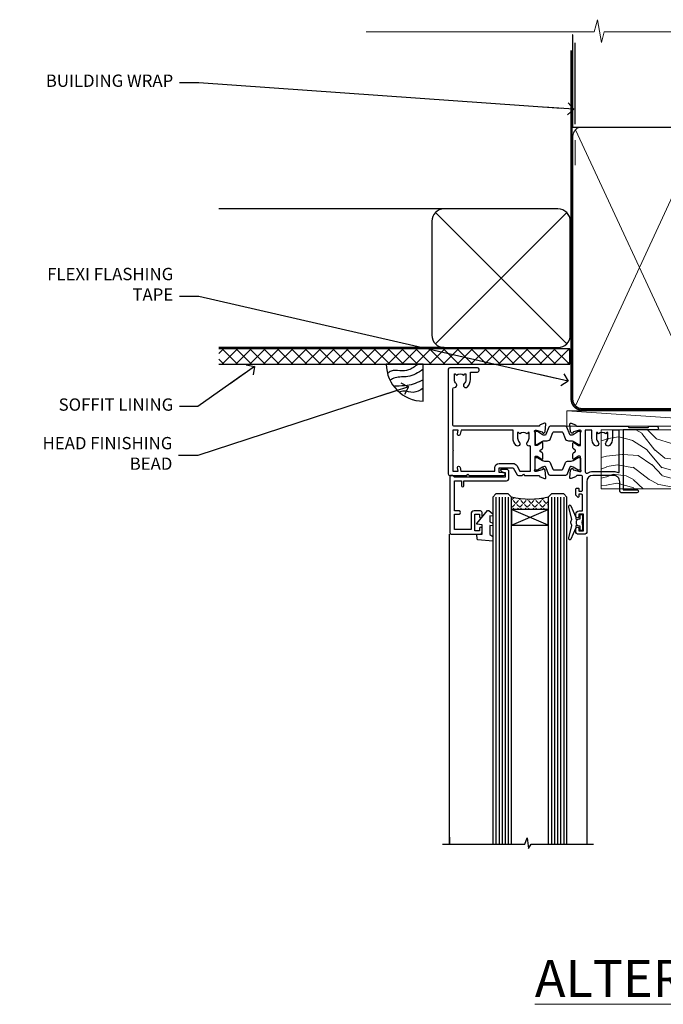
# Model space of a CAD drawing. Units: millimetres. Extents: x 0 to 7753, y -838 to 1143.
# Drawn here: x 3600 to 3809, y 823 to 1143 of the extents above; entities that cross this region are included whole.
import ezdxf
from ezdxf import colors
from ezdxf.entities.mleader import LeaderData, LeaderLine
from ezdxf.math import Vec2, Vec3

# ---------------------------------------------------------------- set-up
doc = ezdxf.new("R2010")
doc.units = ezdxf.units.MM
doc.linetypes.add('CENTER', pattern=[2, 1.25, -0.25, 0.25, -0.25])
doc.linetypes.add('Dashed', pattern=[564.4444465637206, 282.2222232818604, -282.2222232818602])
doc.layers.add('Aluminium Systems Ltd Joinery Detail', color=7, linetype='Continuous')
doc.layers.add('Aluminium Systems Ltd Notes', color=7, linetype='Continuous')
doc.styles.add('ASL TXT 50', font='romans.shx', dxfattribs={"height": 100})
doc.styles.get("Standard").update_dxf_attribs({"font": 'arial.ttf'})

# ---------------------------------------------------------------- blocks, each defined once
blk = doc.blocks.new('_Open90')
at = {"color": 0, "linetype": 'ByBlock', "lineweight": -2}
for p, q in [((0, 0), (-2.439666651745029, 0)), ((-0.5, 0.5), (0, 0)), ((0, 0), (-0.5, -0.5))]:
    blk.add_line(p, q, dxfattribs=at)
blk = doc.blocks.new('Plywood Sheet CC Soffit Head TL40')
h = blk.add_hatch()
h.set_pattern_fill('ANSI37', color=256)
h.set_pattern_definition([(45, (0.03626728954429836, -8.266495572621523), (-2.245064030267288, 2.245064030267288), []), (135, (0.03626728954429836, -8.266495572621523), (-2.245064030267288, -2.245064030267288), [])])
h.paths.add_polyline_path([(39.53798075615498, 2.443817961845866), (-74.46674002889688, 2.443817961845866), (-74.46674002889688, -2.556182038154134), (39.53798075615498, -2.556182038154134)])
for p, q in [((-1.287205750556723, 47.84814234616061), (-74.46674002889688, 47.84814234616061)), ((-4.115632875302916, 4.019715221414419), (38.54122137418947, 46.67656947090681)), ((38.54122137418946, 4.019715221414426), (-4.115632875302916, 46.67656947090681)), ((-1.287205750556723, 2.848142346160614), (-74.46674002889688, 2.848142346160614))]:
    blk.add_line(p, q)
blk.add_lwpolyline([(-5.287205750556723, 6.848142346160614, 0.414213562373095), (-1.287205750556723, 2.848142346160614), (35.71279424944328, 2.848142346160614, 0.414213562373095), (39.71279424944328, 6.848142346160614), (39.71279424944328, 43.84814234616061, 0.414213562373095), (35.71279424944328, 47.84814234616061), (-1.287205750556723, 47.84814234616061, 0.414213562373095), (-5.287205750556723, 43.84814234616061)], format="xyb", close=True)
blk.add_lwpolyline([(-74.46674002889688, -2.556182038154134), (39.53798075615498, -2.556182038154134), (39.53798075615498, 2.443817961845866), (-74.4667400288969, 2.443817961845866)])
at = {"layer": 'Aluminium Systems Ltd Joinery Detail'}
blk.add_line((41.31097714165026, 75.34690517341596), (41.31097714165026, 101.7504747742387), dxfattribs=at)
at = {"layer": 'Aluminium Systems Ltd Joinery Detail', "lineweight": 5}
blk.add_line((41.31097714164844, 62.10331724760681), (41.31097714164844, 70.20006582415544), dxfattribs=at)
blk = doc.blocks.new('Soffit Bead')
blk.add_lwpolyline([(0, -12), (0, 0), (-12, 0)])
blk.add_arc((0, 0), 12, 180, 270)
for points in [[(-1.752698155406733, 0), (-4.78175930300813, -1.867685612462083), (-7.585037737533639, -2.147847434211144), (-10.43144267686557, -2.255602179229754), (-11.62420584279062, -2.979570191222592)], [(0, -1.652435061540018), (-5.062087062184901, -4.065879061410669), (-9.094494902331007, -4.432244850941061), (-10.78713414310914, -5.257160543347709)], [(0, -5.124270169751981), (-5.234596452447477, -6.975253312190034), (-8.727912448022835, -7.14766081833659), (-9.478141574732035, -7.359676099484204), (-9.482641030421746, -7.363169878957706)], [(0, -7.807371565577341), (-3.297747559812706, -9.160306996407598), (-6.295307219849292, -8.773753832134389), (-7.847452039123027, -9.078408257708361)]]:
    blk.add_spline(points, degree=3)
blk = doc.blocks.new('Nail 75 JH')
at = {"linetype": 'CENTER'}
blk.add_line((0, 2.300118051928621), (0, -78.25849807356508), dxfattribs=at)
for p, q in [((1.5, -4.488319011024487), (-1.5, -4.488319011024458)), ((1.499999999999886, -5.730112436134704), (0.1255879953777708, -5.730112436134732)), ((1.499999999999886, -6.600592455787137), (0.1255879953777708, -6.600592455787137)), ((1.499999999999886, -7.471072475439541), (0.1255879953777708, -7.471072475439541)), ((1.499999999999886, -8.341552495091946), (0.1255879953778276, -8.341552495091946))]:
    blk.add_line(p, q)
blk.add_lwpolyline([(-1.5, -4.488319011024458, -0.2475267649991796), (-2.057234792368547, -0.3562033463117587, -0.331135080274166), (-1.578358480166685, 0), (1.578358480166685, 0, -0.331135080274166), (2.057234792368547, -0.3562033463117587, -0.2475267649991796), (1.499999999999886, -4.488319011024487), (1.5, -73.20877276569331, 0.1245641564323093), (0.2845258915276077, -75.96790802185205), (-0.2515467734666004, -75.96790802185205, 0.1012549879648114), (-1.5, -72.05351818931658)], format="xyb", close=True)
blk = doc.blocks.new('Plywood Sheet CC TL40 Liner Awning')
at = {"layer": 'Aluminium Systems Ltd Joinery Detail', "lineweight": 5}
h = blk.add_hatch(dxfattribs=at)
h.set_pattern_fill('HONEY', color=256, scale=0.2211125000000359, angle=360, style=0)
h.set_pattern_definition([(0, (-467.4951966491889, -268.0209684003905), (1.053048281250171, 0.6079775633750983), [0.7020321875001139, -1.404064375000228]), (120, (-467.4951966491889, -268.0209684003905), (-1.053048155438884, 0.6079777812866397), [0.7020321875001022, -1.404064375000204]), (59.99999999999994, (-467.4951966491889, -268.0209684003905), (1.258112869470804e-07, 1.215955344661738), [-1.404064375000228, 0.7020321875001139])])
edge = h.paths.add_edge_path()
edge.add_arc((52.83475623939216, 2.930632996623899), 2.5, 180.0000000000001, 360.00000000000006, ccw=False)
edge.add_arc((52.83475623939216, 2.930632996623899), 2.5, 0, 180.0000000000001, ccw=False)
h = blk.add_hatch(dxfattribs=at)
h.set_pattern_fill('NET', color=256, scale=0.4422249999999999, angle=225, style=0)
h.set_pattern_definition([(315, (-1834.954448102441, 4373.742029692468), (-0.9928234407849511, -0.9928234407849515), []), (225, (-1834.954448102441, 4373.742029692468), (-0.9928234407849515, 0.9928234407849511), [])])
edge = h.paths.add_edge_path()
edge.add_line((64.43456022031728, 5.493939559484716), (53.69162340054049, 5.500494018391691))
edge.add_arc((52.85522487365483, 3.035632060506032), 2.602903564714436, 283.05461229937526, 431.25644836746125, ccw=False)
edge.add_line((53.4431679159095, 0.5), (64.47917578509782, 0.5))
edge.add_arc((66.38332191296081, 3.014180606627633), 3.153866927914105, 128.1626499734255, 232.8610770962096, ccw=False)
h = blk.add_hatch(dxfattribs=at)
h.set_pattern_fill('WOOD-3', color=256, scale=97.5, angle=30, style=0, pattern_type=2)
h.set_pattern_definition([(4.763599999999841, (490.7248856092245, -7171.838047056802), (-330.0000283895876, -29.9997459798375), [3.612479999999951, -357.6353699999959]), (348.6901, (494.3248856092239, -7171.538047056801), (120.0000225669286, -29.9999289648483), [4.58912999999999, -148.3814699999997]), (314.9999999999999, (498.8248856092239, -7172.438047056798), (-3.306523113702664e-14, -30.00000928346856), [3.39411, -39.03228]), (313.1523999999999, (501.2248856092245, -7174.838047056802), (420.0000850164654, -449.9999261252569), [6.579509999999999, -651.37185]), (347.0054000000001, (505.7248856092245, -7179.638047056803), (-270.0000230324819, 59.99992732735074), [4.002509999999999, -396.2474099999998]), (360, (509.624885609225, -7180.538047056801), (29.99999999999997, -30.00000000000003), [7.5, -22.5]), (9.462299999999765, (517.124885609225, -7180.538047056801), (-150.0000232108592, -29.99994417607295), [3.649649999999993, -178.8332099999998]), (5.710599999999713, (490.7248856092245, -7179.938047056798), (-269.9999827048756, -30.00003943998845), [3.014969999999958, -298.4813099999965]), (360, (493.7248856092245, -7179.638047056803), (29.99999999999997, -30.00000000000003), [4.5, -25.5]), (331.6992, (498.2248856092245, -7179.638047056803), (329.9998535928922, -180.0002662262795), [4.429439999999992, -438.5152499999991]), (307.8749999999999, (502.124885609225, -7181.7380470568), (-120.0000559467582, 149.9999729816166), [6.841049999999986, -335.2115699999996]), (320.7106, (506.3248856092239, -7187.138047056803), (180.0000191874755, -149.9999889572949), [4.263809999999983, -422.1163199999984]), (353.6597999999999, (509.624885609225, -7189.838047056802), (239.9999820781927, -30.00004736879107), [5.43324, -266.22831]), (11.88869999999988, (515.0248856092228, -7190.438047056798), (-419.9999190314803, -90.00031605746501), [5.82494999999993, -576.669689999991]), (6.709799999999706, (490.7248856092245, -7189.2380470568), (270.0000299325391, 29.99981643732056), [5.135159999999994, -508.3820999999996]), (356.6335, (495.8248856092239, -7188.638047056803), (479.999979659061, -30.00032890063538), [5.10881999999993, -505.7727899999929]), (326.3098999999999, (500.9248856092234, -7188.938047056798), (-59.99998673313475, 30.00004003521583), [5.408339999999997, -102.75822]), (312.5103999999999, (505.4248856092234, -7191.938047056798), (299.9997215504041, -330.0002602161362), [4.883640000000001, -483.48096]), (345.0686, (508.7248856092245, -7195.538047056801), (330.0000160477658, -89.99990861934462), [4.657259999999938, -461.0679899999938]), (360, (513.2248856092244, -7196.7380470568), (29.99999999999997, -30.00000000000003), [3.6, -26.4]), (12.99459999999981, (516.8248856092239, -7196.7380470568), (270.0000230324819, 59.99992732735004), [4.002509999999988, -396.2474099999986]), (360, (500.0248856092228, -7166.7380470568), (29.99999999999997, -30.00000000000003), [0, -30]), (136.8475999999999, (504.2248856092245, -7171.2380470568), (449.9999261252561, -420.0000850164664), [6.579509999999987, -651.3718499999991]), (153.4348999999999, (499.4248856092234, -7196.7380470568), (-29.99997473822719, 30.00003928189145), [2.683289999999973, -64.39874999999914]), (171.8698999999998, (497.0248856092228, -7195.538047056801), (-179.9999932938336, 29.99998067446644), [4.242629999999988, -207.8893799999995]), (203.1985999999998, (492.8248856092239, -7194.938047056798), (-149.9999919200123, -60.00003975794547), [2.284739999999974, -226.1884499999973]), (333.4349, (504.2248856092245, -7171.2380470568), (29.9999747382272, -30.00003928189145), [3.354089999999999, -63.72794999999999]), (353.2901999999999, (507.2248856092245, -7172.7380470568), (-270.0000299325392, 29.99981643732125), [5.135160000000001, -508.3821000000002]), (10.12469999999981, (512.3248856092239, -7173.338047056802), (509.9999636894718, 90.00025765850859), [8.532869999999988, -844.7548799999987]), (10.30479999999971, (490.7248856092245, -7168.538047056801), (180.0000288254371, 29.99984626607953), [3.354089999999962, -332.0560799999968]), (344.4759, (494.0248856092228, -7167.938047056798), (-330.0000307388759, 89.99993332816857), [5.604449999999995, -554.8417799999994]), (317.1211, (499.4248856092234, -7169.438047056798), (-390.0000237882238, 359.9999925974296), [5.731499999999948, -567.4176899999934]), (325.3047999999999, (503.624885609225, -7173.338047056802), (299.9998277696255, -210.000258287834), [4.743419999999994, -469.5982199999992]), (350.5377, (507.5248856092228, -7176.038047056801), (150.0000232108592, -29.99994417607323), [5.474489999999999, -177.0084]), (6.581899999999838, (512.9248856092233, -7176.938047056798), (-510.0000431378999, -59.99960101098861), [7.851749999999991, -777.3233999999989]), (8.130099999999889, (490.7248856092245, -7176.038047056801), (-179.9999932938336, -29.99998067446629), [4.242629999999994, -207.8893799999996]), (348.6901, (494.9248856092234, -7175.438047056798), (120.0000225669286, -29.9999289648483), [4.58912999999999, -148.3814699999997]), (317.4895999999999, (499.4248856092234, -7176.338047056802), (-330.0002602161357, 299.9997215504046), [4.88364, -483.4809599999999]), (314.9999999999999, (503.0248856092228, -7179.638047056803), (-3.306523113702664e-14, -30.00000928346856), [5.51544, -36.91098]), (342.646, (506.9248856092234, -7183.538047056801), (-390.0000605729049, 119.999835067774), [5.028929999999935, -497.8627199999934]), (3.366499999999665, (511.7248856092245, -7185.038047056801), (-479.999979659061, -30.00032890063396), [5.108819999999988, -505.7727899999987]), (17.10269999999988, (516.8248856092239, -7184.7380470568), (300.0000519287099, 89.99986480290859), [4.080449999999997, -403.9636799999997]), (8.746199999999785, (490.7248856092245, -7183.538047056801), (209.9999800906905, 30.00012591172568), [3.945869999999959, -390.6425099999947]), (345.0686, (494.624885609225, -7182.938047056798), (330.0000160477658, -89.99990861934462), [4.657259999999938, -461.0679899999938]), (327.9946, (499.124885609225, -7184.138047056803), (-149.9999683436264, 90.000033161331), [5.66039999999999, -277.3590599999995]), (310.1009, (503.9248856092234, -7187.138047056803), (-329.9999417935546, 390.0000578863894), [7.451849999999999, -737.7326999999999]), (344.0546, (508.7248856092245, -7192.838047056802), (-120.0000037995646, 29.99999667889151), [4.368060000000001, -214.03524]), (6.008999999999807, (512.9248856092233, -7194.038047056801), (299.9999925271812, 29.99997952445504), [5.731499999999953, -567.4176899999941]), (23.19859999999978, (518.624885609225, -7193.438047056798), (149.9999919200123, 60.00003975794549), [2.284739999999997, -226.1884499999996]), (9.462299999999765, (490.7248856092245, -7192.538047056801), (-150.0000232108592, -29.99994417607295), [3.649649999999993, -178.8332099999998]), (349.9919999999998, (494.3248856092239, -7191.938047056798), (329.9999866372434, -60.00010416469986), [5.178809999999979, -512.7014999999974]), (322.5946, (499.4248856092234, -7192.838047056802), (389.9997739494009, -300.000298578452), [6.42026999999999, -635.6077499999994]), (330.9453999999999, (504.5248856092228, -7166.7380470568), (210.0000115370904, -120.0000008159787), [3.08868, -305.78022]), (349.2156999999999, (507.2248856092245, -7168.2380470568), (-479.999985110828, 90.00001649037998), [6.41327999999999, -634.9134899999992]), (7.124999999999709, (513.5248856092228, -7169.438047056798), (-210.0000113953586, -29.99994845681877), [7.256039999999998, -234.6117])])
h.paths.add_polyline_path([(88.78572596992967, -18.01406915317057), (86.90638799909198, -19.78105676352425), (-13.09138947869462, -19.78105619232883), (-13.09139058423909, -0.6998230812896509), (66.16672684808645, -0.6998236524850654), (67.5300848675472, -7.554294866949931), (78.4110097473224, -7.573135174356139), (78.4110097473224, -0.6998236524850654), (88.34838450015218, -0.6998236524850654), (88.78572596992785, -1.116217091985163)])
blk.add_line((-24.29562078165532, 5.500494018389873), (49.63578624790011, 0.5), dxfattribs=at)
for points in [[(-24.29562078165532, 5.500494018389873), (49.63578624789193, 5.500494018389873), (49.63578624790011, 0.5), (-24.29562078165941, 0.5)], [(88.34838450015218, -0.6998236524850654), (78.4110097473224, -0.6998236524850654), (78.4110097473224, -7.573135174356139), (67.5338322148466, -7.573135174356139), (66.16672684808645, -0.6998236524850654), (-13.09139058423909, -0.6998236524741515), (-13.09138947869462, -19.78105676351333), (86.90638799909198, -19.78105676352425), (88.78572596992967, -18.01406915317057), (88.78572596992785, -1.116217091985163)]]:
    blk.add_lwpolyline(points, close=True, dxfattribs=at)
blk.add_lwpolyline([(53.41781729646277, 5.505638252507197), (64.43456022031728, 5.493939559484716, 0.4915106188759529), (64.47917578509782, 0.5), (53.4431679159095, 0.5, 0.8101017670941715)], format="xyb", close=True, dxfattribs=at)
at = {"layer": 'Aluminium Systems Ltd Joinery Detail', "lineweight": 5, "ltscale": 0.12}
blk.add_circle((52.83475623939216, 2.930632996623899), 2.5, dxfattribs=at)
at = {"layer": 'Aluminium Systems Ltd Joinery Detail', "xscale": -0.9999999999999994, "rotation": 173.2316767257846}
blk.add_blockref('Nail 75 JH', (12.06952412462579, -19.78999985967312), dxfattribs=at)
at = {"layer": 'Aluminium Systems Ltd Joinery Detail', "rotation": 186.7683232742154}
blk.add_blockref('Nail 75 JH', (45.41954839638584, -19.78999985967312), dxfattribs=at)
blk = doc.blocks.new('90mm Framing Head CC')
at = {"layer": 'Aluminium Systems Ltd Joinery Detail'}
h = blk.add_hatch(dxfattribs=at)
h.set_pattern_fill('AR-SAND', color=0, scale=0.15)
h.set_pattern_definition([(37.50000000000001, (61.66049999999956, 88.74500000000046), (-0.2400046943976069, 7.341198559940135), [0, -5.791200000000001, 0, -6.476999999999999, 0, -6.191249999999999]), (7.499999999999991, (61.66049999999956, 88.74500000000046), (6.74284924707004, 10.75237650852531), [0, -3.124199999999989, 0, -5.219699999999978, 0, -2.000249999999989]), (327.5, (56.97419999999948, 88.74500000000046), (11.86488555362187, 0.02155777017818536), [0, -1.905, 0, -6.858, 0, -8.9535]), (317.5, (56.97419999999948, 88.74500000000046), (11.45334678708446, 3.343939848858243), [0, -0.9524999999999999, 0, -4.495799999999999, 0, -5.1435])])
h.paths.add_polyline_path([(180.6136284965058, 88.77083214757897), (171.1136391138482, 88.77083214757897), (171.1136391138488, -47.32775725855242), (180.6136284965063, -47.32775725855242)])
at = {"layer": 'Aluminium Systems Ltd Joinery Detail', "color": 0, "linetype": 'Dashed'}
blk.add_line((79.90702482397342, 57.89869373908152), (79.9070248239733, 87.85823313036201), dxfattribs=at)
at = {"layer": 'Aluminium Systems Ltd Joinery Detail', "color": 0}
for p, q in [((168.8134264280377, 57.89869373908152), (168.8134264280376, 88.77083214757897)), ((79.90872482396975, 57.89869373908152), (168.8134264280374, 57.89869373908152))]:
    blk.add_line(p, q, dxfattribs=at)
at = {"layer": 'Aluminium Systems Ltd Joinery Detail', "color": 0, "lineweight": 5}
for p, q in [((80.79699455334861, -32.57602347560749), (122.244289406273, 57.10360253296733)), ((80.79699455334861, 57.00872400970513), (122.3435558966332, -32.5760234756093)), ((124.1251953553808, -32.57602347560749), (167.9234566986624, 57.00872400970741)), ((124.156780866489, 56.83465201547335), (167.9234566986624, -32.57602347560749))]:
    blk.add_line(p, q, dxfattribs=at)
at = {"layer": 'Aluminium Systems Ltd Joinery Detail', "color": 0, "linetype": 'Continuous', "lineweight": 5, "ltscale": 0.12}
blk.add_lwpolyline([(182.9879480272294, 88.77083214757897), (90.07936763175945, 88.77083214757897), (89.17565722327396, 85.33692842854236), (87.90906395990584, 92.75495333630408), (86.87170076539456, 88.77083214757897), (12.7762905931898, 88.77083214757897)], dxfattribs=at)
at = {"layer": 'Aluminium Systems Ltd Joinery Detail', "color": 0, "linetype": 'Dashed', "lineweight": 5, "ltscale": 0.01, "const_width": 0.25, "elevation": 0.25}
blk.add_lwpolyline([(79.76741611105064, 88.09570524321919), (79.76838801660631, -30.42770456154437, 0.4175702237706115), (82.91930208207407, -33.61188268707599), (165.3356062361571, -33.6039375219865, 0.8591327104487766), (165.4728671864981, -33.94403179512517, 0.00905533045714731)], format="xyb", dxfattribs=at)
at = {"layer": 'Aluminium Systems Ltd Joinery Detail', "color": 0, "lineweight": 5, "elevation": 1.000000000000014}
blk.add_lwpolyline([(171.1136391138482, 88.77083214757897), (171.1136391138488, -47.32775725855242), (180.6136284965063, -47.32775725855242), (180.6136284965058, 88.77083214757897)], dxfattribs=at)
at = {"layer": 'Aluminium Systems Ltd Joinery Detail', "color": 0, "linetype": 'CENTER', "lineweight": 5, "ltscale": 3, "const_width": 0.5, "elevation": 0.5}
blk.add_lwpolyline([(79.36830193081079, 82.75883188046976), (79.36883064616336, -30.42744648484802, 0.4209157528546889), (82.93271877258235, -33.99656746675862), (165.7748797079018, -33.99656746675862)], format="xyb", dxfattribs=at)
at = {"layer": 'Aluminium Systems Ltd Joinery Detail', "color": 0, "lineweight": 5}
blk.add_lwpolyline([(79.90702482397336, -28.31915385572245), (79.90702482397336, 54.86014701894567, -0.4142135623730941), (82.9455715441083, 57.89869373908152), (120.1949789058728, 57.89869373908152, -0.4142135623730958), (123.2335256260087, 54.86014701894567), (123.2335256260087, -28.31915385572245), (123.2335256260082, -30.42744648484802, -0.4142135623730958), (120.1949789058728, -33.46599320498387), (82.9455715441083, -33.46599320498387, -0.4142135623730941), (79.9070248239729, -30.42744648484802)], format="xyb", close=True, dxfattribs=at)
for points in [[(168.8134264280378, -28.5274391957231), (168.8134264280377, 54.86014701894703, 0.4142135623732923), (165.774879707902, 57.89869373908152), (126.2737723461404, 57.89869373908152, 0.3681854241386793), (123.2352256260055, 54.65186167894592), (123.2352256260055, -28.5274391957231)], [(168.8134264280378, 52.7518543898201), (168.8134264280378, -30.42744648484802, -0.4142135623730958), (165.7748797079024, -33.46599320498387), (126.2737723461409, -33.46599320498387, -0.4142135623730941), (123.2352256260055, -30.42744648484802), (123.2352256260055, 52.75185438982101)]]:
    blk.add_lwpolyline(points, format="xyb", dxfattribs=at)
blk = doc.blocks.new('V171-22324')
at = {"flags": 128}
for points in [[(16.4998620649676, 32.50012484888316), (21.05686755045463, 32.50012484888316), (22.35546558920032, 34.74994820082475, -0.2679793929976927), (22.78850646564388, 34.99999700694184), (24.00005249225069, 34.99999700695071), (24.40005249224487, 34.59999700695073), (24.80005249223905, 34.99999700694946), (29.40025806294943, 34.99999700696583, 0.3596424055854621), (29.69486837127961, 35.24338635227451, -0.2638519143479604), (29.88687256295816, 35.46868327879577), (31.29770581269986, 35.98218456050233, -0.5486187810949575), (31.6991702604173, 35.67413004981131), (31.49221266296081, 33.30859387879559, -0.1763269999922521), (31.4054862629564, 33.12260857879505), (31.04173326296223, 32.75885547879227, -0.1989119999988607), (30.90031186295892, 32.70027677879057, -0.06554299997890152), (30.84854806296062, 32.70709167879306, -0.2679489999928998), (30.70712666295367, 32.8485129787947), (30.66182726295665, 33.01757287879309, 0.2679490000126553), (30.52040586295699, 33.15899427879359), (28.53846186295777, 33.6900545787945, 0.06554299996693871), (28.46081616295851, 33.70027677879197), (28.30031186296037, 33.70027677879523, 0.6885010989397304), (28.10031213142399, 33.17667006527905, -0.2134221664264026), (28.20031247464431, 32.95306296051899), (28.20031247464794, 29.00027677879325, 0.4142135623803094), (28.50031247465097, 28.70027677879739), (28.72123766295408, 28.70027677879568, 0.1378519999523376), (28.87752056295767, 28.7441993787982), (30.39612331217359, 29.67099514780693, -0.5854977655119709), (30.70031186296546, 29.50027682456664), (30.70031186295091, 27.97239331899198, -0.261433502779784), (30.50868896451721, 27.63095667254731), (30.03429545184918, 27.34143666454486, 0.5612253493100101), (30.03429544689064, 26.65856336655013), (30.50868896452812, 26.3690433446983, -0.2614335027641659), (30.70031186295819, 26.02760669824499), (30.70031186295455, 24.49972319267101, -0.585497765541307), (30.39612331216995, 24.32900486944925), (28.87752056296085, 25.25580063845484, 0.1378520000556795), (28.72123766295772, 25.29972323845054), (28.50031247464722, 25.29972323845539, 0.4142135623803095), (28.20031247464442, 24.99972323845975), (28.20031247464794, 21.04693705669104, -0.2134221665321102), (28.10031213142065, 20.82332995197089, 0.6885010989122261), (28.30031186295673, 20.29972323845694), (28.46081616295487, 20.29972323845993, 0.06554299997322487), (28.53846186295424, 20.30994543845265), (30.52040586296062, 20.84100573845865, 0.2679489999922361), (30.66182726295676, 20.98242713845726), (30.70712666295367, 21.15148703845875, -0.267949000025644), (30.84854806295698, 21.29290833845732, -0.06554300001000814), (30.90031186295892, 21.29972323845641, -0.1989119999438589), (31.04173326295859, 21.24114453845436), (31.4054862629564, 20.87739143845715, -0.1763269999739432), (31.49221266295717, 20.69140613845752), (31.6991702604173, 18.32586996744294, -0.5486187810952805), (31.29770581269986, 18.01781545675078), (29.88687256295816, 18.53131673845553, -0.2638505480319354), (29.69486864987266, 18.7566121576391, 0.3596409707316677), (29.40025864448762, 19.00000000864575), (1.999999999997817, 19.00000000866055, 0.4142135623820185), (1.499999999999295, 18.50000000866135), (1.499999999997818, 6.926882590638918, 0.4142135623727691), (1.999999999997197, 6.426882590638852, -0.6659074900561266), (2.533653846152447, 5.149897227952577, 0.1972789002244769), (2.000000000000123, 3.849999999994223), (2, 1.999999999995678), (2.297665682319348, 1.999999999995678), (2.660842922079609, 2.432817780225035, 0.3639702342659097), (5.03915707791748, 2.432817780225035), (5.402334317674104, 1.999999999995678), (5.69999999999709, 1.999999999995678), (5.69999999999709, 3.849999999997634, 0.1972789002244931), (5.16634615384441, 5.149897227958558, -0.9999999999999468), (6.233653846156813, 6.203867953326833, -0.197278900225172), (7.19999999999709, 3.849999999995928), (7.200000000000728, 1.399999999999975), (9.500000000003638, 1.399999999998611, -0.4142135623807536), (10.00000000000364, 0.8999999999982702), (10, 0.4999999999893117, -0.4142135623710971), (9.5, -6.140865593806666e-12), (0.4999999999974989, -1.77635683940025e-15, -0.414213562369499), (0, 0.5000000000011351), (-3.637978807091713e-12, 34.50000000864804, -0.4142114729353395), (0.4999964331036608, 35.00000000863542), (5.999958119471557, 35.00003888748063), (6.399999999994179, 34.59999700694812), (6.800047588189045, 35.00004459514548), (17.9998620649676, 35.00012484888339, -0.9999999999999999), (17.9998620649676, 34.00012484888293), (16.4998620649676, 34.00012484888316)], [(3.006833552601437, 21.47186949741745), (3.231098459425993, 20.30000000865846), (1.499999999990541, 20.30000000866573), (1.499999998866901, 26.65000023529367, 0.3333333344020628), (1.500000000160334, 27.2500002368345), (1.500000000005094, 33.60000046519417), (3.211958833795507, 33.60000046519417), (3.006833575069322, 32.52814388062984, 1.000000000000248), (3.893163465261789, 32.37186000717633), (4.126027672791679, 33.60002587592055), (15.09986206496615, 33.60010416087641), (15.09986206496615, 32.50012484888316, 0.414213562371002), (16.49986206496055, 31.10012484888443), (21.05686755045463, 31.10012484888318, 0.267979393004259), (22.26938200450592, 31.80026150599799), (23.30818933566479, 33.59999700694425), (26.70031247464794, 33.5999970069563), (26.70031247463703, 25.5933267825832, -0.4946313901237512), (26.4476261625046, 25.40039116504777, 0.7667278522989215), (25.71639864584698, 24.14989723660807, -0.197278900224704), (26.25005249199967, 22.8500000086508), (26.25005249199967, 21.00000000864645), (25.95238680967668, 21.00000000864645), (25.58920956992006, 21.43281778887592, -0.3639702342660216), (23.21089541408219, 21.43281778887592), (22.84771817432193, 21.00000000864645), (22.55005249200258, 21.00000000864645), (22.55005249200237, 22.850000008645, -0.1972789002247815), (23.08370633815503, 24.14989723660256, 0.9999999999998911), (22.01639864584649, 25.20386796197511, 0.1972789002255387), (21.05005249200258, 22.850000008645), (21.05005249199894, 20.30000000864709), (4.144982410118246, 20.30000000864709), (3.893160530315072, 21.62815285731767, 1.000000000001742)]]:
    blk.add_lwpolyline(points, format="xyb", close=True, dxfattribs=at)
blk = doc.blocks.new('V170-22325')
at = {"flags": 128}
for points in [[(2.979074188032081, 10.70055353409411, -0.1378519999676752), (2.82279128803016, 10.74447613409721), (1.304188538816214, 11.67127190310581, 0.5854977655225801), (0.9999999880217697, 11.50055357987757), (0.9999999880316123, 9.97267007429836, 0.2614335027650086), (1.191622886457402, 9.631233427860082), (1.666016399136987, 9.341713419846581, -0.5612253489635171), (1.666016404455829, 8.65884012207077, -4.440892098500626e-16), (1.666016404455829, 8.65884012207077), (1.191622887789654, 8.369320100814402, 0.2614335038063945), (0.9999999880282359, 8.027883453549016), (0.9999999880316123, 6.499999947968429, 0.5854977655404886), (1.304188538816787, 6.329281624746938), (2.822791288025309, 7.256077393754635, -0.1378519999670218), (2.979074188028443, 7.299999993757678), (3.199999376341874, 7.299999993761088, -0.4142135623778866), (3.499999376341856, 6.999999993765462), (3.499999376338218, 3.047213811991841, 0.2134221664764572), (3.59999971952586, 2.823606707309501, -0.6885008236829817), (3.400000212141266, 2.299999993760406), (3.239495773373974, 2.299999993762667, -0.06554346349209925), (3.161849535499289, 2.310222315015095), (1.179905952991215, 2.841282503148929, -0.2679492858736078), (1.038484579085472, 2.982703927139365), (0.993185199611736, 3.151763750545637, 0.5773504321565919), (0.6585786404850409, 3.241421346216246), (0.2948255225499732, 2.877668128279091, 0.1763269453467883), (0.2080991854992719, 2.691682864842991), (0.001141590565229056, 0.3261467227414608, 0.5486187810989511), (0.402606038284672, 0.01809221204882527), (1.813439455528223, 0.5315935547220615, 0.2637895732046938), (2.005430317962019, 0.7568219100801737, -0.3597051869446244), (2.30005320694601, 1.000276766281598), (18.80031519384703, 1.000276766281712), (19.20031519385577, 1.400276766283054), (25.40031519385649, 1.400276766283054), (25.80031519385431, 1.000276766285236), (28.20031519385577, 1.000276766284099, 0.9999999999999999), (28.20031519385577, 2.200276766285964), (17.30031519385431, 2.200276766285964), (17.30031519387614, 21.60027676628378), (21.80031519382157, 21.60027676628446, 1.000000000010914), (21.80031519381793, 22.60027676634199), (16.70031519389578, 22.60027676628537, 0.4142135623726955), (16.20031519389578, 22.10027676628378), (16.20031519389533, 19.00027676629251, -0.4142135623731616), (14.20031519389578, 17.00027676629251), (7.500315194234535, 17.00027676628899, -0.414207979400863), (5.500315194600825, 19.00023864328697), (5.500000679145722, 35.50027476391885, 0.4142135623649703), (5.00000067914936, 36.0002747639259), (2.50000067914936, 36.00027476392567, 0.414213562372296), (2.00000067914936, 35.5002747639259), (2.00000067914936, 34.20027476393027, 0.9999999999999999), (2.900000679150815, 34.20027476393027), (2.900000679147178, 35.0002747639259), (4.400000679147177, 35.0002747639259), (4.400000679147177, 29.5002747639259), (2.900000679147178, 29.5002747639259), (2.900000679150815, 30.30027476392153, 0.9999999999999999), (2.00000067914936, 30.30027476392153), (2.000000679145722, 29.50027476393226, 0.4142135623726622), (3.000000679145722, 28.5002747639259), (4.100000679115163, 28.50027476392601), (4.100000679114253, 23.40035140350839, -0.4142135623828626), (3.800000679115891, 23.10035140350548), (2.900000679150815, 23.10035140350548), (2.900000679154453, 23.90035140350578, 0.6681786379138955), (2.558579322915302, 24.04177275974682), (2.058579322915301, 23.54177275974568, 0.1989123673921145), (2.000000679152999, 23.40035140350839), (2.000000679152998, 21.30035140350212, 0.414213562373095), (2.200000679150088, 21.10035140350548), (2.700000679153726, 21.1003514035023, 0.414213562374094), (2.900000679154453, 21.30035140350257), (2.900000679150815, 22.10035140350548), (3.800000679112139, 22.10035140350298, -0.4142135623803095), (4.100000679115163, 21.80035140350723), (4.100000679115163, 17.50027376225323, -0.4142135623755591), (3.600000679111525, 17.00027376225323), (2.300053808576757, 17.00027376226528, -0.3596424112854043), (2.005443499104028, 17.24366311350939, 0.2638519124121378), (1.813439288028873, 17.46896003409897), (0.4026060382946416, 17.98246131579943, 0.5486187810961659), (0.001141590575829465, 17.67440680510824), (0.2080991854959222, 15.30887066300858, 0.1763269453458643), (0.2948255225372809, 15.12288539958888), (0.6585786404818322, 14.7591321816354, 0.5773504321579271), (0.9931851996095749, 14.84878977730365), (1.038484588029513, 15.01784963409402, -0.26794900001232), (1.179905988029185, 15.15927103409426), (3.16184998802475, 15.69033133409782, -0.06554299996693883), (3.239495688027654, 15.70055353409525), (3.399999988025792, 15.70055353409695, -0.688501098919302), (3.599999719563782, 15.17694682058202, 0.2134221664405285), (3.49999937634204, 14.95333971595702), (3.499999376338218, 11.00055353409793, -0.4142135623657694), (3.199999376338945, 10.70055353409797)], [(16.00031519385868, 2.300346941066477), (13.85031519388633, 2.300346941066477), (13.85031519387905, 4.85027676619033, 0.1972789002288845), (12.88396904001356, 7.204144719539832, 0.9999999999825261), (11.81666134772596, 6.15017399414941, -0.1972789002245271), (12.35031519387905, 4.850276766194878), (12.35031519387905, 3.000276766191786), (12.05264951155606, 3.000276766191786), (11.68947227179944, 3.433094546421142, -0.3639702342660103), (9.31115811596157, 3.433094546421256), (8.947980876201308, 3.000276766191786), (8.65031519388196, 3.000276766191786), (8.65031519388196, 4.850276766190333, -0.1972789002247813), (9.183969040034407, 6.150173994147889, 1.000000000000054), (8.116661347729456, 7.204144719525499, 0.1972789002255387), (7.150315193881815, 4.850276766190332), (7.150315193881959, 2.300346941066477), (5.000315193913246, 2.300346941066363), (5.000315193909608, 15.76917788202885, -0.5876169284154468), (5.763473088648764, 16.19432247206448, 0.1394591597840603), (7.500315193938709, 15.70027676629448), (14.20031519389215, 15.70027676629176, 0.1192555895266804), (15.70888662243555, 16.06527893920728, -0.561190434361682), (16.00031519386231, 15.88740028302032)]]:
    blk.add_lwpolyline(points, format="xyb", close=True, dxfattribs=at)
blk = doc.blocks.new('Tech 953241')
at = {"color": 2}
blk.add_lwpolyline([(8.98695519375633, 3.849842520436141), (9.754350000000159, 1.950472000000445, 0.305731), (10.86697099999947, 1.199999999999818), (11.73923000000013, 1.199999999999818, -0.1316520000000015), (12.33922999999959, 1.039230000000316), (14.04640999999992, 0.05359000000044034, 0.1316520000000017), (14.24640999999974, 0), (14.39999999999964, 0, 0.4142139999999378), (14.80000000000018, 0.4000000000005457), (14.80000000000018, 3.800000000000182, 0.4142139999999431), (14.39999999999964, 4.199999999999818), (14.24640999999974, 4.199999999999818, 0.1316520000000016), (14.04640999999992, 4.146409999999378), (12.33922999999959, 3.160769000000073, -0.1316520000000004), (11.73923000000013, 3), (11.56195000000025, 3, -0.3057309999999835), (11.28379500000028, 3.187617999999929), (10.28899111899045, 5.649842705489391, 0.3057306312459409), (9.918117604687268, 5.899999999999636), (9.918117604687268, 5.899999999999636), (4.881882395312914, 5.899999999999636, 0.3057306312459409), (4.51100888100973, 5.649842705489391), (3.5162049999999, 3.187617999999929, -0.3057309999999835), (3.23804999999993, 3), (3.060770000000048, 3, -0.1316520000000004), (2.460770000000593, 3.160769000000073), (0.7535900000002584, 4.146409999999378, 0.1316520000000016), (0.5535900000004403, 4.199999999999818), (0.4000000000005457, 4.199999999999818, 0.4142139999999431), (0, 3.800000000000182), (0, 0.4000000000005457, 0.4142139999999378), (0.4000000000005457, 0), (0.5535900000004403, 0, 0.1316520000000017), (0.7535900000002584, 0.05359000000044034), (2.460770000000593, 1.039230000000316, -0.1316520000000015), (3.060770000000048, 1.199999999999818), (3.933029000000715, 1.199999999999818, 0.305731), (5.045650000000023, 1.950472000000445), (5.813044999999875, 3.849842999999964, -0.3057309999999765), (6.18391900000006, 4.100000000000364), (8.61608160468677, 4.100000000000364, -0.305730767646729)], format="xyb", close=True, dxfattribs=at)
blk = doc.blocks.new('V171-14CCB-V170')
for name, p in [('V170-22325', (39.50031309830754, 17.99972324471229)), ('V171-22324', (0, 0)), ('Tech 953241', (28.20031247464749, 29.09999700697144))]:
    blk.add_blockref(name, p)
at = {"xscale": -1, "rotation": 180}
blk.add_blockref('Tech 953241', (28.20031247463884, 24.90000000866097), dxfattribs=at)
blk = doc.blocks.new('V182-22337')
at = {"flags": 128}
blk.add_lwpolyline([(0.4980126719245477, 20.99987315973794), (10.00001759774766, 20.99987315973749, -0.4142135623697668), (10.50001759774675, 20.49987315973521), (10.50001759775038, 19.19987315974322, -1), (9.600017597748929, 19.19987315974322), (9.600017597752567, 19.99987315973885), (8.100017597752567, 19.99987315973885), (8.100017597752567, 14.49987315973885), (9.600017597752567, 14.49987315973885), (9.600017597748929, 15.29987315973449, -1), (10.50001759775038, 15.29987315973449), (10.50001759775038, 13.99987315974249, -0.4142135623734962), (10.00001759775402, 13.49987315973885), (7.900017597751839, 13.49987315973976, -0.4142135623730949), (6.900017597751846, 14.49987315973976), (6.900017597751839, 19.4998731597384), (1.499999999999245, 19.49987315973794), (1.500000000000155, 14.50000000000034), (3.000000000000155, 14.50000000000034, -1), (3.000000000000155, 13.50000000000034), (1.500000000000155, 13.50000000000034), (1.500000000002883, 3.699999999999362), (3.800010000002813, 3.69999999999959), (3.800010000002813, 5.299999999999385, -1), (4.600010000002994, 5.299999999999385), (4.600010000002994, 3.699999999999698), (18.44977466272319, 3.700000000001181, -0.414213562373096), (19.19977466272319, 2.950000000002546), (19.19977466272319, 0.7499999999999991, -0.4142135623735282), (18.44977466272228, 8.881784197001252e-16), (16.69976937519748, -8.881784197001252e-16, -0.6681786379166073), (16.55834801895906, 0.3414213562372153), (17.21692666272353, 0.9999999999999973), (17.99978466272221, 0.9999999999999991), (17.99978466272221, 2.500000000000003), (1.500122890766916, 2.499999999999999), (0.9999999999992384, 1.999877109228689), (0.1999999999999731, 1.999877109228691, -0.4142135623730833), (1.620925615952729e-13, 2.199877109228509), (-7.545075675352564e-13, 20.49987710922642, -0.4130498880479117)], format="xyb", close=True, dxfattribs=at)
blk = doc.blocks.new('DY435')
blk.add_lwpolyline([(4.250000015106707, 4.893789677633322), (4.250000015106707, 7.831386316302087), (5.250000015106707, 8.45625566821127), (5.250000015106707, 9.95625566821127), (0.3278039449796779, 9.52561931242326, 0.3639702342661976), (0.1459961539108008, 9.343811521353928), (1.510670699644834e-08, 7.67506801881882), (1.750000015106707, 7.67506801881882), (1.750000015106707, 4.67506801881882), (1.510670699644834e-08, 4.52196285764785), (1.510670699644834e-08, 4.221962857647668), (3.542647491824937, -2.637534635141492e-11), (3.94614950965979, -2.637534635141492e-11), (5.250000015106707, 1.097599884642477), (5.250000015106707, 1.89759988464175), (4.250000015106707, 1.810111221116131), (4.250000015106707, 3.693545752593309), (5.250000015106707, 4.181278341158759), (5.250000015106707, 4.981278341158941)], format="xyb", close=True)
blk = doc.blocks.new('DY221-Comp')
blk.add_lwpolyline([(-1.819871826605237, -0.8847475032970114), (-2.101763809020483, -0.9602802323379838, 0.3394542588633712), (-2.249999999999986, -1.1534653975958), (-2.25, -1.800000000000023, -0.1052493344124674), (-2.267337635713675, -1.881452198701658), (-3.79334408928418, -5.303630496754121, -0.9133919180647162), (-4.735844364969743, -4.981867646145822), (-3.771331644650719, -1.015104479072153, 0.1257362244887155), (-3.772484225380808, -0.9160877285099478), (-4.004079121606921, -0.05176380945898029, -0.1316524975874038), (-4.004079121606921, 0.05176380858204754), (-3.772484225380808, 0.9160877285099029, 0.1257362244887155), (-3.771331644650719, 1.015104479072108), (-4.735844364969743, 4.981867646145777, -0.913391918064716), (-3.79334408928418, 5.303630496754077), (-2.267337635713675, 1.881452198701614, -0.1052493344124674), (-2.25, 1.799999999999978), (-2.249999999999986, 1.153465397595762, 0.3394542588633712), (-2.101763809020483, 0.960280232337946), (-1.819871826605237, 0.8847475032969736)], format="xyb")
blk.add_lwpolyline([(0, 1.124999999999981), (-0.301442841485013, -1.887379141862766e-14), (1.4210854715202e-14, -1.125000000000033), (-1.4210854715202e-14, -2.500000000000004), (-1, -2.499999999999976), (-1, -1.118033988749891, -0.447213595499958), (-2.25, -4.662936703425657e-15, -0.4472135954999584), (-1, 1.118033988749853), (-1, 2.499999999999953), (0, 2.499999999999953)], format="xyb", close=True)
blk = doc.blocks.new('TL40 Window Head')
at = {"layer": 'Aluminium Systems Ltd Joinery Detail'}
h = blk.add_hatch(dxfattribs=at)
h.set_pattern_fill('ANGLE', color=256, scale=0.25, angle=45)
h.set_pattern_definition([(45, (-32.34811643378544, -12.00000083246323), (-1.234785216647009, 1.234785216647009), [1.27, -0.47625]), (135, (-32.34811643378544, -12.00000083246323), (-1.234785216647009, -1.234785216647009), [1.27, -0.47625])])
h.paths.add_polyline_path([(62.42957207823068, -26.99999727823752), (62.42957207823068, -22.99999727823752, 0.129859646662413), (74.42957207823068, -22.99999727823752), (74.42957207823068, -26.99999727823752)])
for p, q in [((57.42957207823068, -22.99999727823752, 1.000000000000004), (57.42957207823068, -135.683885640593, 0.9999302153779404)), ((58.42957207823068, -22.99999727823752, 1.000000000000004), (58.42957207823068, -135.683885640593, 0.9999302153779404)), ((59.42957207823068, -22.99999727823752, 1.000000000000004), (59.42957207823068, -135.683885640593, 0.9999302153779404)), ((60.42957207823068, -22.99999727823752, 1.000000000000004), (60.42957207823068, -135.683885640593, 0.9999302153779404)), ((61.42957207823068, -22.99999727823752, 1.000000000000004), (61.42957207823068, -135.683885640593, 0.9999302153779404)), ((75.42957207823068, -22.99999727823752, 1.000000000000004), (75.42957207823068, -135.683885640593, 0.9999302153779404)), ((76.42957207823068, -22.99999727823752, 1.000000000000004), (76.42957207823068, -135.683885640593, 0.9999302153779404)), ((77.42957207823068, -22.99999727823752, 1.000000000000004), (77.42957207823068, -135.683885640593, 0.9999302153779404)), ((78.42957207823068, -22.99999727823752, 1.000000000000004), (78.42957207823068, -135.683885640593, 0.9999302153779404)), ((79.42957207823068, -22.99999727823752, 1.000000000000004), (79.42957207823068, -135.683885640593, 0.9999302153779404)), ((62.42957207823068, -32.12643971364059, 1.000000000000004), (74.42957207823068, -26.99999727823752, 1.000000000000004)), ((74.42957207823068, -32.12643971364059, 1.000000000000004), (62.42957207823068, -26.99999727823752, 1.000000000000004))]:
    blk.add_line(p, q, dxfattribs=at)
at = {"layer": 'Aluminium Systems Ltd Joinery Detail', "linetype": 'Continuous'}
for p, q in [((94.52935111817945, -135.683885640593, 0.9999302153779404), (94.52935111817945, -35.00461162068996, 1.000000000000004)), ((49.92935074261416, -35.90788772074256, 1.000000000000004), (49.92935074261416, -135.6876944114947, 0.9999302153779404)), ((94.52935111817945, -133.446473016169, 0.9999302153779404), (94.52935111817945, -135.6876944114947, 0.9999302153779404))]:
    blk.add_line(p, q, dxfattribs=at)
at = {"layer": 'Aluminium Systems Ltd Joinery Detail', "elevation": 1.000000000000004}
for points in [[(56.42957207823068, -135.683885640593), (56.42957207823068, -22.99999727823752), (57.42957207823068, -21.99999727823752), (57.42957207823068, -21.99999727823752), (61.42957207823068, -21.99999727823752), (62.42957207823068, -22.99999727823752), (62.42957207823068, -135.683885640593)], [(74.42957207823068, -135.683885640593), (74.42957207823068, -22.99999727823752), (75.42957207823068, -21.99999727823752), (75.42957207823068, -21.99999727823752), (79.42957207823068, -21.99999727823752), (80.42957207823068, -22.99999727823752), (80.42957207823068, -135.683885640593)]]:
    blk.add_lwpolyline(points, dxfattribs=at)
blk.add_lwpolyline([(62.42957207823068, -26.99999727823752), (74.42957207823068, -26.99999727823752), (74.42957207823068, -32.12643971364059), (62.42957207823068, -32.12643971364059)], close=True, dxfattribs=at)
at = {"layer": 'Aluminium Systems Ltd Joinery Detail', "linetype": 'Continuous', "elevation": 0.9999302153779404}
blk.add_lwpolyline([(96.78864153809494, -135.6876944114947), (70.02110170754398, -135.6876944114947), (69.26050417240779, -133.6193865403247), (68.85141613408135, -137.1093042204511), (67.96589613986956, -135.6876944114947), (47.70291242048054, -135.6876944114947)], dxfattribs=at)
at = {"layer": 'Aluminium Systems Ltd Joinery Detail'}
blk.add_arc((68.42957207823068, -0.287711419540301, 1.000000000000004), 23.49144373867171, 255.2019920437546, 284.7980079562454, dxfattribs=at)
at = {"rotation": 180}
blk.add_blockref('V171-14CCB-V170', (94.92962023404519, 18.99999972872001, 1.000000000000004), dxfattribs=at)
at = {"layer": 'Aluminium Systems Ltd Joinery Detail', "extrusion": (0, 0, -1), "xscale": -1, "zscale": -1, "rotation": 180}
for name, p in [('V182-22337', (-94.4295904471119, -14.0001259461028, -1.000000000000004)), ('DY221-Comp', (-51.16903508485078, -31.24999827991769, -1.000000000000004)), ('DY435', (-85.67957286447111, -27.32493108702192, -1.000000000000004))]:
    blk.add_blockref(name, p, dxfattribs=at)
blk = doc.blocks.new('Fibre Cement Weatherboard CC Soffit Head Text TL40')
at = {"layer": 'Aluminium Systems Ltd Notes', "color": 3, "lineweight": 5, "ltscale": 0.12}
ml = blk.add_multileader_mtext('Standard', dxfattribs=at)
ml.set_content('BUILDING WRAP', color=3)
ml.set_leader_properties(color=8)
ml.set_arrow_properties(name='OPEN90')
ml.build(insert=Vec2(0, 0))
ml.multileader.update_dxf_attribs({"text_left_attachment_type": 2, "text_right_attachment_type": 2})
ctx = ml.context
ctx.base_point, ctx.plane_origin = Vec3(-135.3369662736905, 88.81561386245085), Vec3(33.31891038061167, 48.29875799868569)
ctx.left_attachment, ctx.right_attachment, ctx.text_align_type = 2, 2, 2
notes = []
notes.append((ctx, [(0, (1, 1, 0), (-80.98823447462019, 88.81561386245085), (-1, 0), 6.291433026901132, [(0, [(40.89458370215016, 80.21162235685188)], 0, [])])]))
ctx.mtext.insert, ctx.mtext.width, ctx.mtext.alignment, ctx.mtext.line_spacing_style, ctx.mtext.flow_direction = Vec3(-89.27966750152132, 91.48228052911509), 46.35746150935847, 3, 2, 5
ml = blk.add_multileader_mtext('Standard', dxfattribs=at)
ml.set_content('FLEXI FLASHING TAPE', color=3)
ml.set_leader_properties(color=8)
ml.set_arrow_properties(name='OPEN90')
ml.build(insert=Vec2(0, 0))
ml.multileader.update_dxf_attribs({"text_left_attachment_type": 2, "text_right_attachment_type": 2})
ctx = ml.context
ctx.base_point, ctx.plane_origin = Vec3(-118.4174574060234, 19.36983027179303), Vec3(-27.37123240583423, -89.97596158091801)
ctx.left_attachment, ctx.right_attachment, ctx.text_align_type = 2, 2, 2
notes.append((ctx, [(0, (1, 1, 0), (-80.98823447462019, 19.36983027179303), (-1, 0), 6.291433026901132, [(0, [(39.06836258617477, -8.129912945429169)], 0, [])])]))
ctx.mtext.insert, ctx.mtext.width, ctx.mtext.alignment, ctx.mtext.line_spacing_style, ctx.mtext.flow_direction = Vec3(-89.27966750152154, 28.70316360512516), 41.67696359775891, 3, 2, 5
ml = blk.add_multileader_mtext('Standard', dxfattribs=at)
ml.set_content('SOFFIT LINING', color=3)
ml.set_leader_properties(color=8)
ml.set_arrow_properties(name='OPEN90')
ml.build(insert=Vec2(0, 0))
ml.multileader.update_dxf_attribs({"text_left_attachment_type": 2, "text_right_attachment_type": 2})
ctx = ml.context
ctx.base_point, ctx.plane_origin = Vec3(-130.7285078835131, -16.35049684972), Vec3(-31.54779345579709, -94.20801777704037)
ctx.left_attachment, ctx.right_attachment, ctx.text_align_type = 2, 2, 2
notes.append((ctx, [(0, (1, 1, 0), (-81.26009901517341, -16.35049684972), (-1, 0), 6.019568486347907, [(0, [(-62.83543482834466, -3.271597434779324)], 0, [])])]))
ctx.mtext.insert, ctx.mtext.width, ctx.mtext.alignment, ctx.mtext.line_spacing_style, ctx.mtext.flow_direction = Vec3(-89.27966750152132, -13.68383018305394), 41.67696359775891, 3, 2, 5
for ctx, leaders in notes:
    for number, flags, end, landing, length, lines in leaders:
        leader = LeaderData()
        leader.index, (leader.has_last_leader_line, leader.has_dogleg_vector, leader.attachment_direction) = number, flags
        leader.last_leader_point, leader.dogleg_vector, leader.dogleg_length = Vec3(end), Vec3(landing), length
        for number, points, colour, breaks in lines:
            line = LeaderLine()
            line.index, line.vertices, line.color, line.breaks = number, Vec3.list(points), colors.encode_raw_color(colour), breaks
            leader.lines.append(line)
        ctx.leaders.append(leader)
blk = doc.blocks.new('Plywood Sheet CC Soffit Head Text TL40')
at = {"layer": 'Aluminium Systems Ltd Notes'}
blk.add_blockref('Fibre Cement Weatherboard CC Soffit Head Text TL40', (0, -4.547473508864641e-13), dxfattribs=at)

msp = doc.modelspace()

# ---------------------------------------------------------------- block references
at = {"layer": 'Aluminium Systems Ltd Joinery Detail', "color": 0, "linetype": 'Dashed'}
msp.add_blockref('90mm Framing Head CC', (3699.999999999997, 1049.999977675354), dxfattribs=at)
at = {"layer": 'Aluminium Systems Ltd Joinery Detail'}
for name, p in [('Plywood Sheet CC Soffit Head TL40', (3739.359529226196, 1033.464365258234)), ('Plywood Sheet CC TL40 Liner Awning', (3802.204318749176, 1010.245009376948, 1.000000000000014))]:
    msp.add_blockref(name, p, dxfattribs=at)
at = {"layer": 'Aluminium Systems Ltd Joinery Detail', "color": 0}
msp.add_blockref('Soffit Bead', (3731.308275024048, 1030.908183220079), dxfattribs=at)
at = {"layer": 'Aluminium Systems Ltd Joinery Detail', "xscale": -1}
msp.add_blockref('TL40 Window Head', (3834.352453758519, 1010.745346972519, 6.97846222941223e-05), dxfattribs=at)
at = {"layer": 'Aluminium Systems Ltd Notes'}
for name in ['Plywood Sheet CC Soffit Head Text TL40', 'Fibre Cement Weatherboard CC Soffit Head Text TL40']:
    msp.add_blockref(name, (3739.359529226196, 1033.464365258234), dxfattribs=at)

# ---------------------------------------------------------------- texts
at = {"layer": 'Aluminium Systems Ltd Joinery Detail', "lineweight": 5, "insert": (4153.282586786056, 837.4375281070934), "char_height": 12, "width": 553.0825377109722, "attachment_point": 3, "style": 'ASL TXT 50'}
msp.add_mtext('\\pxqc;{\\fArial|b0|i0|c0|p34;\\LALTERNATIVE HEAD DETAILS}', dxfattribs=at)

# ---------------------------------------------------------------- leaders
at = {"layer": 'Aluminium Systems Ltd Notes', "color": 3, "lineweight": 5, "ltscale": 0.12}
ml = msp.add_multileader_mtext('Standard', dxfattribs=at)
ml.set_content('HEAD FINISHING BEAD', color=3)
ml.set_leader_properties(color=8)
ml.set_arrow_properties(name='OPEN90')
ml.build(insert=Vec2(0, 0))
ml.multileader.update_dxf_attribs({"text_left_attachment_type": 2, "text_right_attachment_type": 2})
ctx = ml.context
ctx.base_point, ctx.plane_origin = Vec3(3603.275937156836, 1001.255815558459), Vec3(3707.8117357704, 923.3982946311407)
ctx.left_attachment, ctx.right_attachment, ctx.text_align_type = 2, 2, 2
notes = []
notes.append((ctx, [(0, (1, 1, 0), (3658.099430211023, 1001.255815558459), (-1, 0), 6.291433026901132, [(0, [(3726.528592975264, 1023.545013341125)], 0, [])])]))
ctx.mtext.insert, ctx.mtext.width, ctx.mtext.alignment, ctx.mtext.line_spacing_style, ctx.mtext.flow_direction = Vec3(3649.807997184122, 1007.255815558459), 49.60794810903872, 3, 2, 5
for ctx, leaders in notes:
    for number, flags, end, landing, length, lines in leaders:
        leader = LeaderData()
        leader.index, (leader.has_last_leader_line, leader.has_dogleg_vector, leader.attachment_direction) = number, flags
        leader.last_leader_point, leader.dogleg_vector, leader.dogleg_length = Vec3(end), Vec3(landing), length
        for number, points, colour, breaks in lines:
            line = LeaderLine()
            line.index, line.vertices, line.color, line.breaks = number, Vec3.list(points), colors.encode_raw_color(colour), breaks
            leader.lines.append(line)
        ctx.leaders.append(leader)

doc.saveas('drawing.dxf')
